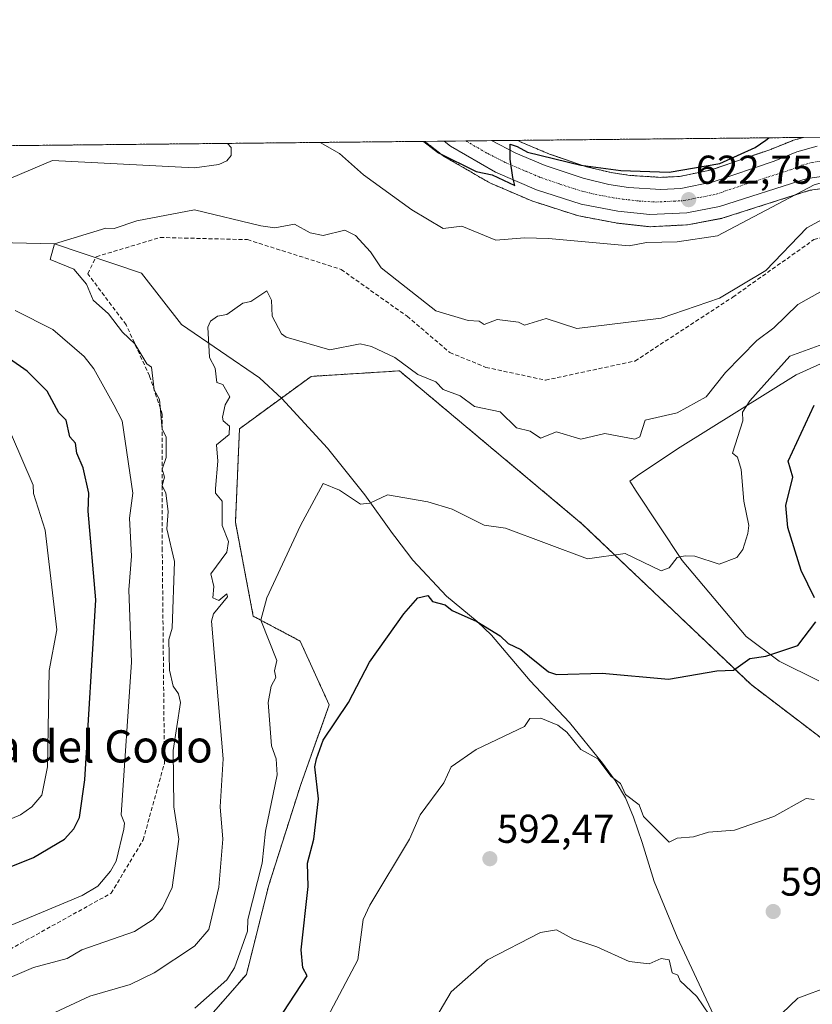
# Model space of a CAD drawing. Units: metres. Extents: x 569873 to 573313, y 4733412 to 4735762.
# Drawn here: x 570271 to 570468, y 4735516 to 4735761 of the extents above; entities that cross this region are included whole.
import ezdxf
from ezdxf.enums import TextEntityAlignment as Align

# ---------------------------------------------------------------- set-up
doc = ezdxf.new("R2010")
doc.units = ezdxf.units.M
doc.header["$MEASUREMENT"] = 0
for name, pattern in [('TRAZO_Y_PUNTO', [1, 0.5, -0.25, 0, -0.25]), ('TRAZOS', [0.75, 0.5, -0.25]), ('TRAZOSX2', [1.5, 1, -0.5])]:
    doc.linetypes.add(name, pattern=pattern)
for name, color, linetype, lineweight in [('Arbolado forestal', 92, 'TRAZOS', 0), ('Arbolado forestal CxS', 92, 'Continuous', 0), ('Carretera de calzada única', 19, 'Continuous', 13), ('Carretera de calzada única Cxs', 19, 'Continuous', 13), ('Carretera de calzada única eje', 19, 'TRAZO_Y_PUNTO', 0), ('Carátula', 7, 'Continuous', 5), ('Comarca CxS', 133, 'Continuous', 0), ('Comunidad Autónoma CxS', 142, 'Continuous', 0), ('Corriente natural lineal', 142, 'Continuous', 13), ('Curva de nivel maestra', 36, 'Continuous', 30), ('Curva de nivel normal', 36, 'Continuous', 0), ('Entidad de ámbito territorial CxS', 92, 'Continuous', 0), ('Espacio natural protegido', 2, 'Continuous', 13), ('Espacio natural protegido CxS', 2, 'Continuous', 0), ('Municipio CxS', 142, 'Continuous', 0), ('Núcleo urbano', 19, 'Continuous', 0), ('Núcleo urbano CxS', 19, 'Continuous', 0), ('Prado', 92, 'Continuous', 0), ('Prado CxS', 92, 'Continuous', 0), ('Provincia CxS', 1, 'Continuous', 0), ('Punto de cota en terreno', 7, 'Continuous', 0), ('Rótulo de punto de cota en terreno', 19, 'Continuous', 0), ('Senda', 19, 'TRAZOSX2', 0), ('Texto cartográfico', 19, 'Continuous', 0)]:
    doc.layers.add(name, color=color, linetype=linetype, lineweight=lineweight)
doc.styles.add('Arial', font='txt', dxfattribs={"height": 0.2})

# ---------------------------------------------------------------- blocks, each defined once
blk = doc.blocks.new('*U150')
at = {"layer": 'Prado CxS', "color": 92, "linetype": 'Continuous', "lineweight": 0}
blk.add_polyline3d([(570265.97, 4735477.76, 599.86), (570305.15, 4735498.29, 600.54), (570327.44, 4735523.71, 603.27), (570332.92, 4735545.64, 603.27), (570340.93, 4735570.91, 602.03), (570348.02, 4735590.72, 600.52), (570340.79, 4735606.58, 602.76), (570329.14, 4735612.75, 605.82), (570324.7, 4735636.09, 608.1), (570325.71, 4735659.36, 608.76), (570343.54, 4735672.38, 608.47), (570365.47, 4735673.75, 608.77), (570410.82, 4735635.76, 605.77), (570452.85, 4735595.75, 599.17), (570470.36, 4735582.42, 596.55), (570484.02, 4735537.84, 590.01), (570488.34, 4735504.04, 586.66), (570465.99, 4735483.87, 586.77), (570466.04, 4735477.52, 586.72), (570472.39, 4735467.67, 584.8), (570498.4, 4735465.21, 583.41), (570523.57, 4735429.26, 579.11), (570515.66, 4735380.36, 576.05)], dxfattribs=at)
blk = doc.blocks.new('*U151')
at = {"layer": 'Arbolado forestal CxS', "color": 92, "linetype": 'Continuous', "lineweight": 0}
for points in [[(570515.66, 4735380.36, 576.05), (570523.57, 4735429.26, 579.11), (570498.4, 4735465.21, 583.41), (570472.39, 4735467.67, 584.8), (570466.04, 4735477.52, 586.72), (570465.99, 4735483.87, 586.77), (570488.34, 4735504.04, 586.66), (570484.02, 4735537.84, 590.01), (570470.36, 4735582.42, 596.55), (570452.85, 4735595.75, 599.17), (570410.82, 4735635.76, 605.77), (570365.47, 4735673.75, 608.77), (570343.54, 4735672.38, 608.47), (570325.71, 4735659.36, 608.76), (570324.7, 4735636.09, 608.1), (570329.14, 4735612.75, 605.82), (570340.79, 4735606.58, 602.76), (570348.02, 4735590.72, 600.52), (570340.93, 4735570.91, 602.03), (570332.92, 4735545.64, 603.27), (570327.44, 4735523.71, 603.27), (570305.15, 4735498.29, 600.54), (570265.97, 4735477.76, 599.86)], [(570131.44, 4735728.3, 641.9), (570371.73, 4735730.8, 624.95), (570374.72, 4735728.48, 624.85), (570376.35, 4735727.21, 624.88), (570376.69, 4735726.98, 624.85), (570387.8, 4735720.55, 623.82), (570388.12, 4735720.39, 623.79), (570398.37, 4735716, 623.16), (570398.52, 4735715.94, 623.14), (570398.63, 4735715.9, 623.13), (570409.68, 4735712.36, 622.27), (570410.04, 4735712.27, 622.27), (570419.24, 4735710.52, 621.92), (570419.45, 4735710.49, 621.92), (570427.38, 4735709.61, 621.46), (570427.71, 4735709.59, 621.44), (570427.86, 4735709.59, 621.44), (570437.07, 4735710.05, 621.74), (570437.47, 4735710.1, 621.7), (570445.55, 4735711.66, 621.4), (570445.89, 4735711.75, 621.4), (570467.46, 4735718.63, 618.96), (570473.68, 4735719.47, 618.36)]]:
    blk.add_polyline3d(points, dxfattribs=at)
blk.add_polyline3d([(570435.07, 4735722.07, 624.15), (570430.46, 4735721.84, 624.23), (570422.74, 4735722.34, 624.7), (570418.05, 4735723.04, 625.01), (570411.93, 4735724.5, 624.71), (570402.74, 4735727.64, 625.3), (570395.68, 4735730.61, 625.77), (570394.85, 4735731.04, 625.94), (570465.91, 4735731.77, 621.29), (570463.39, 4735731.07, 621.87), (570463.16, 4735731, 621.9), (570463.07, 4735730.96, 621.92), (570457.52, 4735728.72, 622.3), (570442.67, 4735723.62, 622.76), (570435.07, 4735722.07, 624.15)], close=True, dxfattribs=at)
blk = doc.blocks.new('*U162')
at = {"layer": 'Núcleo urbano CxS', "color": 19, "linetype": 'Continuous', "lineweight": 0}
blk.add_polyline3d([(570473.68, 4735719.47, 618.36), (570467.46, 4735718.63, 618.96), (570445.89, 4735711.75, 621.4), (570445.55, 4735711.66, 621.4), (570437.47, 4735710.1, 621.7), (570437.07, 4735710.05, 621.74), (570427.86, 4735709.59, 621.44), (570427.71, 4735709.59, 621.44), (570427.38, 4735709.61, 621.46), (570419.45, 4735710.49, 621.92), (570419.24, 4735710.52, 621.92), (570410.04, 4735712.27, 622.27), (570409.68, 4735712.36, 622.27), (570398.63, 4735715.9, 623.13), (570398.52, 4735715.94, 623.14), (570398.37, 4735716, 623.16), (570388.12, 4735720.39, 623.79), (570387.8, 4735720.55, 623.82), (570376.69, 4735726.98, 624.85), (570376.35, 4735727.21, 624.88), (570374.72, 4735728.48, 624.85), (570371.73, 4735730.8, 624.95), (570394.85, 4735731.04, 625.94), (570395.68, 4735730.61, 625.77), (570402.74, 4735727.64, 625.3), (570411.93, 4735724.5, 624.71), (570418.05, 4735723.04, 625.01), (570422.74, 4735722.34, 624.7), (570430.46, 4735721.84, 624.23), (570435.07, 4735722.07, 624.15), (570442.67, 4735723.62, 622.76), (570457.52, 4735728.72, 622.3), (570463.07, 4735730.96, 621.92), (570463.16, 4735731, 621.9), (570463.39, 4735731.07, 621.87), (570465.91, 4735731.77, 621.29), (570486.17, 4735731.98, 619.71)], dxfattribs=at)
blk = doc.blocks.new('*U165')
at = {"layer": 'Espacio natural protegido CxS', "color": 2, "linetype": 'Continuous', "lineweight": 0}
for points in [[(570476.17, 4735678.27, 602.79), (570464.03, 4735672.79, 602.62), (570435.26, 4735654.8, 607.91), (570425.16, 4735648.11, 608.39), (570422.74, 4735646.32, 608.19), (570424.32, 4735643.88, 607.8), (570435.69, 4735626.59, 604.75), (570451.65, 4735607.69, 601.03), (570459.84, 4735601.55, 599.35), (570469.68, 4735596.71, 597.61)], [(569879.38, 4735725.69, 668.35), (570720.62, 4735734.41, 573.5)]]:
    blk.add_polyline3d(points, dxfattribs=at)
blk = doc.blocks.new('*U166')
at = {"layer": 'Espacio natural protegido CxS', "color": 2, "linetype": 'Continuous', "lineweight": 0}
for points in [[(570476.17, 4735678.27, 602.79), (570464.03, 4735672.79, 602.62), (570435.26, 4735654.8, 607.91), (570425.16, 4735648.11, 608.39), (570422.74, 4735646.32, 608.19), (570424.32, 4735643.88, 607.8), (570435.69, 4735626.59, 604.75), (570451.65, 4735607.69, 601.03), (570459.84, 4735601.55, 599.35), (570469.68, 4735596.71, 597.61)], [(569879.38, 4735725.69, 668.35), (570720.62, 4735734.41, 573.5)]]:
    blk.add_polyline3d(points, dxfattribs=at)
blk = doc.blocks.new('*U168')
at = {"layer": 'Espacio natural protegido', "color": 2, "linetype": 'Continuous', "lineweight": 13}
blk.add_polyline3d([(570476.17, 4735678.27, 602.79), (570464.03, 4735672.79, 602.62), (570435.26, 4735654.8, 607.91), (570425.16, 4735648.11, 608.39), (570422.74, 4735646.32, 608.19), (570424.32, 4735643.88, 607.8), (570435.69, 4735626.59, 604.75), (570451.65, 4735607.69, 601.03), (570459.84, 4735601.55, 599.35), (570469.68, 4735596.71, 597.61)], dxfattribs=at)
blk = doc.blocks.new('*U181')
at = {"layer": 'Curva de nivel normal', "color": 36, "linetype": 'Continuous', "lineweight": 0}
for points in [[(570374.53, 4735512.91, 590), (570378.28, 4735519.36, 590), (570387.31, 4735527.35, 590), (570400.52, 4735534.17, 590), (570404.52, 4735534.8, 590), (570408.52, 4735532.53, 590), (570414.52, 4735530.61, 590), (570422.52, 4735526.9, 590), (570427.51, 4735526.34, 590), (570430.51, 4735527.71, 590), (570432.51, 4735527.35, 590), (570433.27, 4735524.11, 590), (570434.67, 4735523.52, 590), (570435.24, 4735522.09, 590), (570439.37, 4735518.22, 590), (570442.51, 4735513.63, 590)], [(570460.51, 4735513.99, 590), (570464.51, 4735517.78, 590), (570472.51, 4735520.78, 590)]]:
    blk.add_polyline3d(points, dxfattribs=at)
blk = doc.blocks.new('*U187')
at = {"layer": 'Curva de nivel normal', "color": 36, "linetype": 'Continuous', "lineweight": 0}
blk.add_polyline3d([(570248.55, 4735553.88, 630), (570271.26, 4735563.35, 630), (570274.1, 4735565.35, 630), (570276.55, 4735568.31, 630), (570278.03, 4735575.34, 630), (570278.45, 4735599.24, 630), (570280.34, 4735609.34, 630), (570277.4, 4735634.18, 630), (570274.51, 4735643.29, 630), (570274.4, 4735645.33, 630), (570269.05, 4735657.83, 630)], dxfattribs=at)
blk = doc.blocks.new('*U209')
at = {"layer": 'Curva de nivel normal', "color": 36, "linetype": 'Continuous', "lineweight": 0}
for points in [[(570345.75, 4735730.53, 620), (570350.53, 4735727.77, 620), (570356.53, 4735722.49, 620), (570368.53, 4735713.78, 620), (570376.36, 4735709.15, 620), (570380.93, 4735709.73, 620), (570389.4, 4735706.2, 620), (570396.52, 4735706.85, 620), (570402.52, 4735706.66, 620), (570422.52, 4735704.84, 620), (570426.84, 4735705.64, 620), (570434.51, 4735705.79, 620), (570444.51, 4735707.32, 620), (570468.51, 4735720.02, 620), (570473.25, 4735721.32, 620), (570478.34, 4735722.42, 620), (570484.5, 4735730.18, 620), (570485.04, 4735731.31, 620), (570484.97, 4735731.97, 620)], [(570248.68, 4735527.48, 620), (570286.6, 4735543.35, 620), (570290.54, 4735545.66, 620), (570293.69, 4735549.35, 620), (570295.04, 4735551.85, 620), (570296.99, 4735559.8, 620), (570297.1, 4735561.35, 620), (570296.27, 4735563.35, 620), (570298.85, 4735601.34, 620), (570298.25, 4735619.34, 620), (570298.91, 4735627.7, 620), (570298.34, 4735637.13, 620), (570299.18, 4735643.33, 620), (570296.59, 4735661.33, 620), (570294.51, 4735665.33, 620), (570289.5, 4735674.28, 620), (570287.13, 4735677.32, 620), (570279.3, 4735684.07, 620), (570269.97, 4735688.74, 620)], [(570268.89, 4735721.66, 620), (570279.25, 4735726.02, 620), (570314.54, 4735724.19, 620), (570320.54, 4735725.03, 620), (570322.54, 4735725.92, 620), (570323.66, 4735727.31, 620), (570323.62, 4735729.31, 620), (570322.74, 4735730.29, 620)]]:
    blk.add_polyline3d(points, dxfattribs=at)
blk = doc.blocks.new('*U217')
at = {"layer": 'Curva de nivel normal', "color": 36, "linetype": 'Continuous', "lineweight": 0}
blk.add_polyline3d([(570260.55, 4735519.45, 615), (570274.55, 4735525.46, 615), (570282.9, 4735527.71, 615), (570286.54, 4735529.81, 615), (570299.62, 4735534.43, 615), (570304.24, 4735537.35, 615), (570306.54, 4735540.3, 615), (570308.99, 4735545.35, 615), (570310.64, 4735557.35, 615), (570309.38, 4735565.35, 615), (570309.22, 4735579.34, 615), (570311.07, 4735591.34, 615), (570310.54, 4735593.43, 615), (570309.19, 4735595.34, 615), (570308.28, 4735599.34, 615), (570308.18, 4735606.98, 615), (570308.98, 4735609.78, 615), (570309.54, 4735626.33, 615), (570307.66, 4735634.45, 615), (570307.97, 4735638.76, 615), (570307.44, 4735643.33, 615), (570306.49, 4735645.28, 615), (570307.09, 4735647.33, 615), (570306.53, 4735649.33, 615), (570307.45, 4735652.24, 615), (570307.52, 4735657.33, 615), (570306.48, 4735659.27, 615), (570305.84, 4735666.63, 615), (570304.54, 4735669, 615), (570303.86, 4735674.64, 615), (570302.69, 4735675.47, 615), (570299.7, 4735680.48, 615), (570296.6, 4735683.38, 615), (570293.15, 4735687.93, 615), (570289.32, 4735691.32, 615), (570287.72, 4735695.32, 615), (570284.54, 4735699.03, 615), (570278.62, 4735701.39, 615), (570279.75, 4735705.32, 615), (570292.47, 4735709.25, 615), (570294.54, 4735709.12, 615), (570300.23, 4735711.01, 615), (570314.54, 4735713.81, 615), (570331.03, 4735709.82, 615), (570334.53, 4735709.32, 615), (570339.39, 4735710.18, 615), (570343.29, 4735708.08, 615), (570346.53, 4735707.41, 615), (570351.92, 4735708.71, 615), (570354.58, 4735707.37, 615), (570358.3, 4735703.32, 615), (570360.93, 4735699.32, 615), (570374.53, 4735688.63, 615), (570382.52, 4735686.23, 615), (570385.32, 4735686.12, 615), (570386.49, 4735685.29, 615), (570389.72, 4735686.52, 615), (570395.02, 4735685.82, 615), (570396.52, 4735685.09, 615), (570401.97, 4735686.77, 615), (570409.52, 4735684.32, 615), (570430.51, 4735686.88, 615), (570445, 4735691.81, 615), (570456.51, 4735698.73, 615), (570466.69, 4735709.32, 615), (570475.07, 4735713.88, 615)], dxfattribs=at)
blk = doc.blocks.new('*U224')
at = {"layer": 'Curva de nivel normal', "color": 36, "linetype": 'Continuous', "lineweight": 0}
blk.add_polyline3d([(570342.27, 4735503.1, 595), (570355.14, 4735527.35, 595), (570356.48, 4735537.35, 595), (570358.11, 4735540.93, 595), (570367.99, 4735557.35, 595), (570370.62, 4735563.35, 595), (570376.53, 4735571.35, 595), (570378.33, 4735575.34, 595), (570384.52, 4735579.67, 595), (570396.52, 4735585.34, 595), (570397.9, 4735587.34, 595), (570400.61, 4735587.43, 595), (570404.84, 4735585.66, 595), (570407.08, 4735583.9, 595), (570410.52, 4735579.59, 595), (570414.74, 4735577.34, 595), (570418.07, 4735572.89, 595), (570420.38, 4735571.21, 595), (570421.62, 4735568.45, 595), (570425.02, 4735565.85, 595), (570426.15, 4735562.98, 595), (570432.51, 4735556.63, 595), (570434.51, 4735557.6, 595), (570438.51, 4735557.91, 595), (570442.24, 4735559.08, 595), (570448.76, 4735559.6, 595), (570458.51, 4735562.94, 595), (570466.51, 4735567.45, 595), (570468.51, 4735567.22, 595)], dxfattribs=at)
blk = doc.blocks.new('*U238')
at = {"layer": 'Curva de nivel maestra', "color": 36, "linetype": 'Continuous', "lineweight": 30}
for points in [[(570336.53, 4735514.23, 600), (570342.56, 4735523.36, 600), (570341.42, 4735525.35, 600), (570341, 4735529.82, 600), (570342.77, 4735545.59, 600), (570342.58, 4735551.4, 600), (570344.16, 4735557.35, 600), (570345.33, 4735567.35, 600), (570344.43, 4735575.34, 600), (570344.81, 4735577.34, 600), (570346.53, 4735581.93, 600), (570352.78, 4735591.34, 600), (570358.03, 4735601.34, 600), (570366.53, 4735613.34, 600), (570370.06, 4735617.34, 600), (570372.53, 4735617.89, 600), (570373.64, 4735616.45, 600), (570376.81, 4735615.62, 600), (570378.53, 4735614.22, 600), (570384.66, 4735611.48, 600), (570390.52, 4735607.91, 600), (570392.52, 4735605.97, 600), (570395.67, 4735604.49, 600), (570402.52, 4735598.93, 600), (570404.52, 4735598.31, 600), (570415.81, 4735598.63, 600), (570432.3, 4735597.13, 600), (570444.36, 4735599.19, 600), (570448.51, 4735599.34, 600), (570452.51, 4735602.24, 600), (570456.51, 4735602.87, 600), (570464.51, 4735605.47, 600), (570468.92, 4735611.34, 600)], [(570468.65, 4735617.34, 600), (570465.32, 4735624.14, 600), (570462.02, 4735634.84, 600), (570461.46, 4735640.28, 600), (570463.22, 4735647.33, 600), (570462.11, 4735651.33, 600), (570468.51, 4735665.24, 600)]]:
    blk.add_polyline3d(points, dxfattribs=at)
blk = doc.blocks.new('*U245')
at = {"layer": 'Curva de nivel maestra', "color": 36, "linetype": 'Continuous', "lineweight": 30}
for points in [[(570371.53, 4735730.79, 625), (570375.2, 4735727.98, 625), (570384.52, 4735723.31, 625), (570388.52, 4735722.47, 625), (570394.17, 4735719.8, 625), (570393.63, 4735721.78, 625), (570393, 4735726.37, 625), (570393, 4735730.14, 625), (570394.7, 4735729.49, 625), (570397.29, 4735728.08, 625), (570410.52, 4735724.86, 625), (570420.52, 4735723.59, 625), (570432.51, 4735723.14, 625), (570445.13, 4735725.31, 625), (570453.87, 4735729.31, 625), (570456.51, 4735731.11, 625), (570457.25, 4735731.68, 625)], [(570258.55, 4735546.44, 625), (570274.55, 4735552.78, 625), (570282.25, 4735557.35, 625), (570284.54, 4735559.87, 625), (570285.93, 4735562.74, 625), (570287.28, 4735572.09, 625), (570290.02, 4735616.82, 625), (570288.07, 4735638.86, 625), (570288.25, 4735643.33, 625), (570286.89, 4735649.68, 625), (570285.31, 4735653.33, 625), (570284.98, 4735655.77, 625), (570283.54, 4735657.33, 625), (570282.67, 4735661.46, 625), (570280.81, 4735663.33, 625), (570277.9, 4735668.68, 625), (570272.92, 4735673.69, 625), (570268.55, 4735676.77, 625)]]:
    blk.add_polyline3d(points, dxfattribs=at)
blk = doc.blocks.new('5PATER')
at = {"layer": 'Carátula', "linetype": 'Continuous', "lineweight": 5}
h = blk.add_hatch(color=250, dxfattribs=at)
edge = h.paths.add_edge_path()
edge.add_ellipse((0, 0.01), major_axis=(-1.33, -1.34), ratio=0.999422, start_angle=0, end_angle=360)
blk = doc.blocks.new('*U251')
at = {"layer": 'Carretera de calzada única Cxs', "color": 19, "linetype": 'Continuous', "lineweight": 13}
blk.add_polyline3d([(570473.41, 4735722.46, 619.77), (570466.8, 4735721.57, 620.14), (570444.98, 4735714.61, 622.35), (570436.92, 4735713.05, 622.8), (570427.71, 4735712.59, 622.82), (570419.78, 4735713.47, 623.42), (570410.6, 4735715.22, 623.26), (570399.55, 4735718.76, 624.37), (570389.3, 4735723.15, 624.97), (570378.19, 4735729.58, 625.69), (570376.56, 4735730.85, 625.8), (570388.33, 4735730.97, 625.61), (570394.42, 4735727.89, 625), (570401.67, 4735724.83, 624.72), (570411.1, 4735721.61, 624.11), (570417.48, 4735720.09, 624.11), (570422.42, 4735719.35, 623.62), (570430.44, 4735718.84, 623.01), (570435.44, 4735719.08, 622.89), (570443.46, 4735720.72, 622.42), (570458.57, 4735725.91, 621.68), (570464.19, 4735728.18, 621.16), (570469.26, 4735729.59, 620.88)], dxfattribs=at)
blk = doc.blocks.new('*U255')
at = {"layer": 'Senda', "color": 19, "linetype": 'TRAZOSX2', "lineweight": 0}
blk.add_polyline3d([(570259.43, 4735524.86, 617.09), (570293.82, 4735543.91, 618.57), (570301.76, 4735557.14, 617.72), (570307.05, 4735576.19, 615.77), (570306.52, 4735629.11, 615.3), (570306.52, 4735662.98, 614.72), (570303.35, 4735672.5, 615.42), (570297.53, 4735685.2, 614.39), (570288, 4735697.9, 614.36), (570290.12, 4735702.13, 613.81), (570306, 4735706.9, 614.09), (570327.69, 4735706.37, 613.67), (570350.97, 4735698.96, 612.99), (570367.38, 4735687.32, 613.03), (570377.96, 4735678.32, 612.24), (570386.96, 4735674.62, 612.05), (570401.77, 4735671.44, 612), (570424, 4735676.2, 612.99), (570448.34, 4735692.08, 614.46), (570468.45, 4735706.37, 613.75), (570486.97, 4735711.13, 614.79), (570502.32, 4735710.6, 616.99), (570521.75, 4735712.97, 617.37)], dxfattribs=at)

msp = doc.modelspace()

# ---------------------------------------------------------------- linework, layer by layer
at = {"layer": 'Arbolado forestal', "color": 92, "linetype": 'TRAZOS', "lineweight": 0}
for points in [[(570131.43, 4735728.3, 641.9), (570143.43, 4735728.43, 637.48), (570371.73, 4735730.8, 624.95)], [(570371.73, 4735730.8, 624.95), (570374.72, 4735728.48, 624.85), (570376.35, 4735727.21, 624.88), (570376.69, 4735726.98, 624.85), (570387.8, 4735720.55, 623.82), (570388.12, 4735720.39, 623.79), (570398.37, 4735716, 623.16), (570398.52, 4735715.94, 623.14), (570398.63, 4735715.9, 623.13), (570409.68, 4735712.36, 622.27), (570410.04, 4735712.27, 622.27), (570419.24, 4735710.52, 621.92), (570419.45, 4735710.49, 621.92), (570427.38, 4735709.61, 621.46), (570427.71, 4735709.59, 621.44), (570427.86, 4735709.59, 621.44), (570437.07, 4735710.05, 621.74), (570437.47, 4735710.1, 621.7), (570445.55, 4735711.67, 621.4), (570445.89, 4735711.75, 621.4), (570467.46, 4735718.63, 618.96), (570473.68, 4735719.47, 618.36)], [(570394.85, 4735731.04, 625.94), (570465.91, 4735731.77, 621.29)], [(570465.91, 4735731.77, 621.29), (570463.39, 4735731.07, 621.87), (570463.16, 4735731, 621.9), (570463.07, 4735730.96, 621.92), (570457.52, 4735728.72, 622.3), (570442.67, 4735723.62, 622.76), (570435.06, 4735722.07, 624.15), (570430.46, 4735721.85, 624.23), (570422.74, 4735722.34, 624.7), (570418.05, 4735723.04, 625.01), (570411.93, 4735724.5, 624.71), (570402.74, 4735727.64, 625.3), (570395.68, 4735730.61, 625.77), (570394.85, 4735731.04, 625.94)], [(570265.96, 4735477.76, 599.86), (570305.15, 4735498.29, 600.54), (570327.44, 4735523.71, 603.27), (570332.92, 4735545.64, 603.27), (570340.93, 4735570.91, 602.03), (570348.01, 4735590.72, 600.52), (570340.79, 4735606.58, 602.76), (570329.14, 4735612.75, 605.82), (570324.7, 4735636.1, 608.1), (570325.71, 4735659.36, 608.76), (570336.12, 4735666.96, 605.49), (570343.53, 4735672.38, 608.47), (570365.47, 4735673.75, 608.77), (570410.82, 4735635.76, 605.77), (570452.85, 4735595.75, 599.17), (570470.36, 4735582.42, 596.55)]]:
    msp.add_polyline3d(points, dxfattribs=at)
at = {"layer": 'Carretera de calzada única', "color": 19, "linetype": 'Continuous', "lineweight": 13}
for points in [[(570376.56, 4735730.85, 625.8), (570388.33, 4735730.97, 625.61)], [(570605.28, 4735706.61, 612.73), (570598.51, 4735703.93, 612.91), (570589.71, 4735701.66, 612.76), (570580.73, 4735700.42, 612.89), (570572.01, 4735700.34, 613.79), (570562.78, 4735700.86, 614.45), (570557.94, 4735701.79, 614.71), (570526.67, 4735708.36, 616.84), (570517.03, 4735711.13, 617.6), (570499.82, 4735716.94, 618.19), (570487.07, 4735720.99, 618.93), (570482.21, 4735722.22, 619.18), (570478.37, 4735722.69, 619.49), (570473.41, 4735722.46, 619.77), (570466.8, 4735721.57, 620.14), (570444.98, 4735714.61, 622.35), (570436.92, 4735713.05, 622.8), (570427.71, 4735712.59, 622.82), (570419.78, 4735713.47, 623.42), (570410.6, 4735715.22, 623.26), (570399.55, 4735718.76, 624.37), (570389.3, 4735723.15, 624.97), (570378.19, 4735729.58, 625.69), (570376.56, 4735730.85, 625.8)], [(570388.33, 4735730.97, 625.61), (570394.42, 4735727.89, 625), (570401.67, 4735724.83, 624.72), (570411.1, 4735721.61, 624.11), (570417.48, 4735720.09, 624.11), (570422.42, 4735719.35, 623.62), (570430.44, 4735718.84, 623.01), (570435.44, 4735719.08, 622.89), (570443.46, 4735720.72, 622.42), (570458.57, 4735725.91, 621.68), (570464.19, 4735728.18, 621.16), (570469.26, 4735729.59, 620.88)]]:
    msp.add_polyline3d(points, dxfattribs=at)
at = {"layer": 'Carretera de calzada única eje', "color": 19, "linetype": 'TRAZO_Y_PUNTO', "lineweight": 0}
msp.add_polyline3d([(570381.98, 4735730.9, 625.8), (570387.41, 4735727.76, 625.37), (570391.85, 4735725.51, 625.13), (570396.98, 4735723.32, 624.8), (570400.6, 4735721.79, 624.54), (570405.32, 4735720.18, 624.33), (570410.85, 4735718.42, 624.06), (570414.03, 4735717.65, 623.75), (570418.62, 4735716.77, 623.51), (570421.1, 4735716.41, 623.39), (570425.07, 4735715.97, 623.24), (570429.07, 4735715.71, 623.09), (570433.67, 4735715.93, 622.91), (570436.17, 4735716.06, 622.81), (570440.19, 4735716.88, 622.57), (570444.21, 4735717.67, 622.32), (570451.78, 4735720.26, 621.86), (570462.69, 4735723.74, 621.19), (570465.48, 4735724.86, 620.99), (570468.03, 4735725.58, 620.82), (570471.33, 4735726.01, 620.57)], dxfattribs=at)
at = {"layer": 'Comarca CxS', "color": 133, "linetype": 'Continuous', "lineweight": 0}
msp.add_polyline3d([(572217.76, 4733436.31, 866.97), (569902.82, 4733412.31, 733.96), (569879.38, 4735725.69, 668.35), (573288.22, 4735761.04, 637.12), (573309.13, 4733790.75, 577.7), (573312.77, 4733447.66, 628.59), (572731.73, 4733441.64, 780.51), (572566.18, 4733439.92, 885.85), (572217.76, 4733436.31, 866.97)], close=True, dxfattribs=at)
msp.add_polyline3d([(572217.76, 4733436.31, 866.97), (569902.82, 4733412.31, 733.96), (569879.38, 4735725.69, 668.35), (573288.22, 4735761.04, 637.12), (573309.13, 4733790.75, 577.7), (573312.77, 4733447.66, 628.59), (572731.73, 4733441.64, 780.51), (572566.18, 4733439.92, 885.85), (572217.76, 4733436.31, 866.97)], close=True, dxfattribs=at)
at = {"layer": 'Comunidad Autónoma CxS', "color": 142, "linetype": 'Continuous', "lineweight": 0}
msp.add_polyline3d([(572217.76, 4733436.31, 866.97), (569902.82, 4733412.31, 733.96), (569879.38, 4735725.69, 668.35), (571477.81, 4735742.27, 512.35), (571547.31, 4735742.99, 521.17), (573288.22, 4735761.04, 637.12), (573312.77, 4733447.66, 628.59), (572566.18, 4733439.92, 885.85), (572217.76, 4733436.31, 866.97)], close=True, dxfattribs=at)
msp.add_polyline3d([(572217.76, 4733436.31, 866.97), (569902.82, 4733412.31, 733.96), (569879.38, 4735725.69, 668.35), (571477.81, 4735742.27, 512.35), (571547.31, 4735742.99, 521.17), (573288.22, 4735761.04, 637.12), (573312.77, 4733447.66, 628.59), (572566.18, 4733439.92, 885.85), (572217.76, 4733436.31, 866.97)], close=True, dxfattribs=at)
at = {"layer": 'Corriente natural lineal', "color": 142, "linetype": 'Continuous', "lineweight": 13}
for points in [[(570143.43, 4735728.43, 637.48), (570158.16, 4735718.88, 634.07), (570177.97, 4735713.32, 629.94), (570206.4, 4735711.16, 625.39), (570241.45, 4735706.22, 620.05), (570279.75, 4735705.32, 615.02), (570301.37, 4735698.04, 612.78), (570311.29, 4735685.26, 611.2), (570330.7, 4735672.04, 606.35), (570336.22, 4735666.87, 605.49), (570347.55, 4735654.56, 606.47), (570356.86, 4735642.93, 605.06), (570363.72, 4735633.33, 602.68)], [(570363.72, 4735633.33, 602.68), (570364.29, 4735632.58, 602.74)], [(570364.29, 4735632.58, 602.74), (570368.79, 4735626.67, 602.3), (570377.15, 4735617.77, 602.19), (570384.75, 4735611.44, 600.08), (570388.34, 4735608.04, 599.35), (570397.94, 4735596.69, 597.52), (570407.76, 4735586.37, 596.12), (570415.93, 4735576.26, 595.23), (570419.11, 4735571.91, 594.85), (570421.64, 4735567.6, 594.29), (570423.66, 4735562.83, 593.89), (570425.81, 4735556.51, 593.39), (570428.79, 4735546.84, 592.73), (570434.45, 4735532.94, 592.17), (570442.96, 4735514.88, 589.8), (570449.77, 4735499.42, 588.61), (570456.01, 4735486.9, 587.37), (570456.67, 4735485.79, 587.17)]]:
    msp.add_polyline3d(points, dxfattribs=at)
at = {"layer": 'Curva de nivel normal', "color": 36, "linetype": 'Continuous', "lineweight": 0}
for points in [[(570278.55, 4735513.68, 610), (570288.54, 4735518.28, 610), (570298.54, 4735521.23, 610), (570304.54, 4735524.15, 610), (570314.54, 4735530.73, 610), (570318.11, 4735534.92, 610), (570320.56, 4735545.37, 610), (570321.55, 4735557.35, 610), (570320.9, 4735565.35, 610), (570321.64, 4735577.34, 610), (570318.77, 4735611.57, 610), (570319.22, 4735613.34, 610), (570322.74, 4735617.54, 610), (570322.54, 4735618.32, 610), (570320.54, 4735616.68, 610), (570319.08, 4735617.34, 610), (570319.35, 4735620.15, 610), (570318.63, 4735623.33, 610), (570322.54, 4735628.71, 610), (570322.99, 4735631.33, 610), (570321.44, 4735635.33, 610), (570321.39, 4735641.33, 610), (570319.79, 4735643.33, 610), (570319.72, 4735644.51, 610), (570320.32, 4735651.33, 610), (570319.98, 4735655.33, 610), (570323.15, 4735657.94, 610), (570323.19, 4735659.98, 610), (570321.64, 4735661.33, 610), (570321.49, 4735662.28, 610), (570322.15, 4735665.33, 610), (570323.3, 4735667.33, 610), (570321.58, 4735670.37, 610), (570320.04, 4735670.83, 610), (570319.67, 4735674.45, 610), (570318.29, 4735677.07, 610), (570317.82, 4735684.6, 610), (570318.54, 4735686.07, 610), (570320.24, 4735687.32, 610), (570322.54, 4735687.75, 610), (570326.54, 4735690.59, 610), (570328.54, 4735691.01, 610), (570332.53, 4735693.68, 610), (570333.63, 4735691.32, 610), (570333.81, 4735687.32, 610), (570336.18, 4735682.97, 610), (570337.3, 4735682.09, 610), (570348.2, 4735678.99, 610), (570355.7, 4735680.49, 610), (570358.53, 4735679.81, 610), (570364.31, 4735677.1, 610), (570370.03, 4735672.82, 610), (570374.53, 4735671.04, 610), (570376.34, 4735669.14, 610), (570380.52, 4735667.55, 610), (570384.1, 4735664.91, 610), (570390.52, 4735663.55, 610), (570394.52, 4735659.55, 610), (570397.95, 4735658.76, 610), (570400.52, 4735657.04, 610), (570404.52, 4735658.58, 610), (570410.52, 4735656.79, 610), (570416.52, 4735658.21, 610), (570424, 4735656.81, 610), (570425.22, 4735657.33, 610), (570426.52, 4735661.51, 610), (570434.51, 4735663.33, 610), (570441.73, 4735667.33, 610), (570446.51, 4735673.32, 610), (570454.25, 4735681.32, 610), (570458.51, 4735684.46, 610), (570464.51, 4735690.28, 610), (570476.51, 4735696.95, 610)], [(570472.51, 4735681.02, 605), (570462.51, 4735677.38, 605), (570452.51, 4735666.27, 605), (570450.69, 4735663.51, 605), (570450.78, 4735661.33, 605), (570448.27, 4735653.33, 605), (570449.49, 4735652.31, 605), (570450.43, 4735649.25, 605), (570451.04, 4735641.33, 605), (570452.29, 4735635.33, 605), (570452.07, 4735633.33, 605), (570450.8, 4735629.33, 605), (570449.28, 4735627.33, 605), (570444.92, 4735625.74, 605), (570438.87, 4735627.69, 605), (570436.51, 4735627.81, 605), (570434.51, 4735627.37, 605), (570432.51, 4735624.79, 605), (570430.51, 4735624.07, 605), (570421.58, 4735628.39, 605), (570412.21, 4735627.02, 605), (570391.8, 4735634.61, 605), (570386.52, 4735635.43, 605), (570378.53, 4735639.38, 605), (570372.53, 4735641.23, 605), (570362.53, 4735642.91, 605), (570358.09, 4735640.89, 605), (570355.81, 4735640.61, 605), (570350.53, 4735644.07, 605), (570346.53, 4735645.71, 605), (570340.87, 4735635.33, 605), (570332.48, 4735617.34, 605), (570331.01, 4735611.82, 605), (570334.97, 4735601.78, 605), (570334.39, 4735599.2, 605), (570334.74, 4735597.55, 605), (570333.56, 4735595.34, 605), (570332.87, 4735591.34, 605), (570333.7, 4735580.51, 605), (570334.82, 4735577.34, 605), (570335.11, 4735573.34, 605), (570332.2, 4735559.35, 605), (570331.31, 4735551.35, 605), (570327.76, 4735537.35, 605), (570327.68, 4735534.49, 605), (570324.47, 4735525.35, 605), (570322.54, 4735522.38, 605), (570314.59, 4735515.36, 605)]]:
    msp.add_polyline3d(points, dxfattribs=at)
at = {"layer": 'Entidad de ámbito territorial CxS', "color": 92, "linetype": 'Continuous', "lineweight": 0}
msp.add_polyline3d([(569879.38, 4735725.69, 668.35), (571477.81, 4735742.27, 512.35)], dxfattribs=at)
msp.add_polyline3d([(569879.38, 4735725.69, 668.35), (571477.81, 4735742.27, 512.35)], dxfattribs=at)
at = {"layer": 'Municipio CxS', "color": 142, "linetype": 'Continuous', "lineweight": 0}
msp.add_polyline3d([(572217.76, 4733436.31, 866.97), (569902.82, 4733412.31, 733.96), (569879.38, 4735725.69, 668.35), (573288.22, 4735761.04, 637.12)], dxfattribs=at)
msp.add_polyline3d([(572217.76, 4733436.31, 866.97), (569902.82, 4733412.31, 733.96), (569879.38, 4735725.69, 668.35), (573288.22, 4735761.04, 637.12)], dxfattribs=at)
at = {"layer": 'Núcleo urbano', "color": 19, "linetype": 'Continuous', "lineweight": 0}
for points in [[(570371.73, 4735730.8, 624.95), (570376.56, 4735730.85, 625.8), (570381.98, 4735730.9, 625.8), (570388.33, 4735730.97, 625.61), (570394.85, 4735731.04, 625.94)], [(570371.73, 4735730.8, 624.95), (570374.72, 4735728.48, 624.85), (570376.35, 4735727.21, 624.88), (570376.69, 4735726.98, 624.85), (570387.8, 4735720.55, 623.82), (570388.12, 4735720.39, 623.79), (570398.37, 4735716, 623.16), (570398.52, 4735715.94, 623.14), (570398.63, 4735715.9, 623.13), (570409.68, 4735712.36, 622.27), (570410.04, 4735712.27, 622.27), (570419.24, 4735710.52, 621.92), (570419.45, 4735710.49, 621.92), (570427.38, 4735709.61, 621.46), (570427.71, 4735709.59, 621.44), (570427.86, 4735709.59, 621.44), (570437.07, 4735710.05, 621.74), (570437.47, 4735710.1, 621.7), (570445.55, 4735711.67, 621.4), (570445.89, 4735711.75, 621.4), (570467.46, 4735718.63, 618.96), (570473.68, 4735719.47, 618.36)], [(570465.91, 4735731.77, 621.29), (570463.39, 4735731.07, 621.87), (570463.16, 4735731, 621.9), (570463.07, 4735730.96, 621.92), (570457.52, 4735728.72, 622.3), (570442.67, 4735723.62, 622.76), (570435.06, 4735722.07, 624.15), (570430.46, 4735721.85, 624.23), (570422.74, 4735722.34, 624.7), (570418.05, 4735723.04, 625.01), (570411.93, 4735724.5, 624.71), (570402.74, 4735727.64, 625.3), (570395.68, 4735730.61, 625.77), (570394.85, 4735731.04, 625.94)], [(570465.91, 4735731.77, 621.29), (570486.16, 4735731.98, 619.71)]]:
    msp.add_polyline3d(points, dxfattribs=at)
at = {"layer": 'Prado', "color": 92, "linetype": 'Continuous', "lineweight": 0}
msp.add_polyline3d([(570265.96, 4735477.76, 599.86), (570305.15, 4735498.29, 600.54), (570327.44, 4735523.71, 603.27), (570332.92, 4735545.64, 603.27), (570340.93, 4735570.91, 602.03), (570348.01, 4735590.72, 600.52), (570340.79, 4735606.58, 602.76), (570329.14, 4735612.75, 605.82), (570324.7, 4735636.1, 608.1), (570325.71, 4735659.36, 608.76), (570336.12, 4735666.96, 605.49), (570343.53, 4735672.38, 608.47), (570365.47, 4735673.75, 608.77), (570410.82, 4735635.76, 605.77), (570452.85, 4735595.75, 599.17), (570470.36, 4735582.42, 596.55)], dxfattribs=at)
at = {"layer": 'Provincia CxS', "color": 1, "linetype": 'Continuous', "lineweight": 0}
msp.add_polyline3d([(573312.77, 4733447.66, 628.59), (569902.82, 4733412.31, 733.96), (569889.81, 4734696.4, 516.02), (569885.36, 4735135.16, 571.69), (569879.38, 4735725.69, 668.35), (571477.81, 4735742.27, 512.35), (573288.22, 4735761.04, 637.12), (573312.77, 4733447.66, 628.59)], close=True, dxfattribs=at)
msp.add_polyline3d([(573312.77, 4733447.66, 628.59), (569902.82, 4733412.31, 733.96), (569889.81, 4734696.4, 516.02), (569885.36, 4735135.16, 571.69), (569879.38, 4735725.69, 668.35), (571477.81, 4735742.27, 512.35), (573288.22, 4735761.04, 637.12), (573312.77, 4733447.66, 628.59)], close=True, dxfattribs=at)

# ---------------------------------------------------------------- block references
at = {"layer": 'Arbolado forestal CxS', "color": 92, "linetype": 'Continuous', "lineweight": 0}
msp.add_blockref('*U151', (0, 0), dxfattribs=at)
at = {"layer": 'Carretera de calzada única Cxs', "color": 19, "linetype": 'Continuous', "lineweight": 13}
msp.add_blockref('*U251', (0, 0), dxfattribs=at)
at = {"layer": 'Curva de nivel maestra', "color": 36, "linetype": 'Continuous', "lineweight": 30}
for name in ['*U238', '*U245']:
    msp.add_blockref(name, (0, 0), dxfattribs=at)
at = {"layer": 'Curva de nivel normal', "color": 36, "linetype": 'Continuous', "lineweight": 0}
for name in ['*U209', '*U217', '*U224', '*U181', '*U187']:
    msp.add_blockref(name, (0, 0), dxfattribs=at)
at = {"layer": 'Espacio natural protegido', "color": 2, "linetype": 'Continuous', "lineweight": 13}
msp.add_blockref('*U168', (0, 0), dxfattribs=at)
at = {"layer": 'Espacio natural protegido CxS', "color": 2, "linetype": 'Continuous', "lineweight": 0}
for name in ['*U165', '*U166']:
    msp.add_blockref(name, (0, 0), dxfattribs=at)
at = {"layer": 'Núcleo urbano CxS', "color": 19, "linetype": 'Continuous', "lineweight": 0}
msp.add_blockref('*U162', (0, 0), dxfattribs=at)
at = {"layer": 'Prado CxS', "color": 92, "linetype": 'Continuous', "lineweight": 0}
msp.add_blockref('*U150', (0, 0), dxfattribs=at)
at = {"layer": 'Punto de cota en terreno', "linetype": 'Continuous', "lineweight": 0}
for p in [(570437.35, 4735716.3, 622.75), (570387.95, 4735552.48, 592.47), (570458.36, 4735539.35, 592.55)]:
    msp.add_blockref('5PATER', p, dxfattribs=at)
at = {"layer": 'Senda', "color": 19, "linetype": 'TRAZOSX2', "lineweight": 0}
msp.add_blockref('*U255', (0, 0), dxfattribs=at)

# ---------------------------------------------------------------- texts
at = {"layer": 'Rótulo de punto de cota en terreno', "color": 19, "linetype": 'Continuous', "lineweight": 0, "style": 'Arial'}
for s, p in [('622,75', (570439.11, 4735718.06)), ('592,47', (570389.71, 4735554.24)), ('592,55', (570460.12, 4735541.11))]:
    msp.add_text(s, height=7, dxfattribs=at).set_placement(p, align=Align.BOTTOM_LEFT)
at = {"layer": 'Texto cartográfico', "color": 19, "linetype": 'Continuous', "lineweight": 0, "style": 'Arial'}
msp.add_text('Revuelta del Codo', height=8, dxfattribs=at).set_placement((570272.85, 4735580.4), align=Align.MIDDLE_CENTER)

doc.saveas('drawing.dxf')
